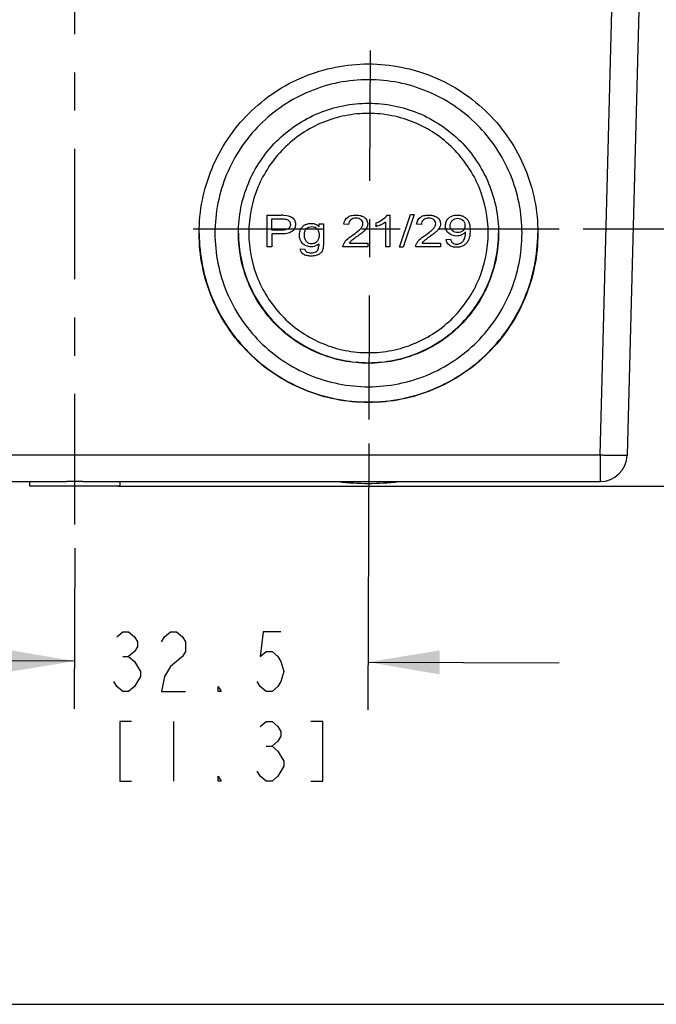
# Model space of a CAD drawing. Units: inches. Extents: x 0 to 16.5, y 0 to 11.7.
# Drawn here: x 3.2 to 4.9, y 0 to 2.6 of the extents above; entities that cross this region are included whole.
import ezdxf

# ---------------------------------------------------------------- set-up
doc = ezdxf.new("R2010")
doc.units = ezdxf.units.IN
doc.header["$LTSCALE"] = 0.909449
doc.header["$MEASUREMENT"] = 0
doc.linetypes.add('CENTER', pattern=[0.6, 0.375, -0.075, 0.075, -0.075])
doc.layers.get('0').update_dxf_attribs({"linetype": 'CONTINUOUS'})
doc.layers.add('AXIS_PART', color=7, linetype='CONTINUOUS')
doc.layers.add('DEFAULT_1', color=7, linetype='CENTER')
doc.styles.get("Standard").update_dxf_attribs({"font": 'txt', "width": 0.8})
doc.dimstyles.new('DIMSTYLE_1', dxfattribs={"dimtxt": 0.15625, "dimasz": 0.1875, "dimexe": 0.125, "dimexo": 0.0625, "dimgap": 0.078125, "dimtad": 0, "dimtih": 1, "dimtoh": 1, "dimlfac": 1.666667, "dimzin": 4, "dimdsep": 46, "dimtxsty": 'Standard', "dimblk": '_FILLED', "dimblk1": '_FILLED', "dimblk2": '_FILLED', "dimcen": 0.09, "dimadec": 13, "dimazin": 1, "dimtfac": 1, "dimtdec": 13, "dimtofl": 0, "dimtmove": 0, "dimatfit": 3, "dimldrblk": '_FILLED', "dimfxl": 1, "dimtolj": 1, "dimtzin": 4, "dimarcsym": 0})

# ---------------------------------------------------------------- blocks, each defined once
blk = doc.blocks.new('_FILLED')
at = {"color": 0, "linetype": 'ByBlock'}
blk.add_solid([(0, 0), (-1, 0.167), (-1, -0.167)], dxfattribs=at)
blk = doc.blocks.new('*D1')
at = {"color": 2, "linetype": 'Continuous', "transparency": 16777216}
for p, q in [((4.1234, 1.4664), (4.1211, 0.7698)), ((3.3548, 1.1925), (3.3534, 0.7724)), ((3.3539, 0.8974), (2.8539, 0.8991)), ((4.1215, 0.8948), (4.6215, 0.8932))]:
    blk.add_line(p, q, dxfattribs=at)
at = {"color": 2, "linetype": 'Continuous', "transparency": 16777216, "xscale": 0.1875, "yscale": 0.1875, "zscale": 0.1875}
for p, rotation in [((3.3539, 0.8974), 359.8072595303), ((4.1215, 0.8948), 179.8072595303)]:
    blk.add_blockref('_FILLED', p, dxfattribs=dict(at, rotation=rotation))
at = {"color": 2, "linetype": 'Continuous', "transparency": 16777216, "insert": (3.6752, 0.9743), "char_height": 0.15625, "width": 0.9375, "attachment_point": 2, "line_spacing_factor": 0.9}
blk.add_mtext('{\\ftxt;\\W0.0001;\\H0.0001;\\~}{\\ftxt;\\W3.2;\\H0.15625; }{\\ftxt;\\W0.0001;\\H0.0001;\\~}\\P{\\ftxt;\\W0.0001;\\H0.0001;\\~}{\\ftxt;\\W0.8;\\H0.15625; }{\\ftxt;\\W0.0001;\\H0.0001;\\~}{\\ftxt;\\W0.0001;\\H0.0001;\\~}{\\ftxt;\\W2.4;\\H0.15625; }{\\ftxt;\\W0.0001;\\H0.0001;\\~}{\\ftxt;\\W0.0001;\\H0.0001;\\~}{\\ftxt;\\W0.8;\\H0.15625; }{\\ftxt;\\W0.0001;\\H0.0001;\\~}', dxfattribs=at)
blk = doc.blocks.new('*D6')
at = {"color": 2, "linetype": 'Continuous', "transparency": 16777216}
for p, q in [((3.4653, 4.6739), (6.1968, 4.6739)), ((6.0718, 4.6739), (6.0718, 3.1707)), ((6.0718, 1.355), (6.0718, 2.6239)), ((3.4672, 1.355), (6.1968, 1.355))]:
    blk.add_line(p, q, dxfattribs=at)
at = {"color": 2, "linetype": 'Continuous', "transparency": 16777216, "xscale": 0.1875, "yscale": 0.1875, "zscale": 0.1875}
for p, rotation in [((6.0718, 4.6739), 90), ((6.0718, 1.355), 270)]:
    blk.add_blockref('_FILLED', p, dxfattribs=dict(at, rotation=rotation))
at = {"color": 2, "linetype": 'Continuous', "transparency": 16777216, "insert": (6.0718, 3.0926), "char_height": 0.15625, "width": 0.9375, "attachment_point": 2, "line_spacing_factor": 0.9}
blk.add_mtext('{\\ftxt;\\W0.0001;\\H0.0001;\\~}{\\ftxt;\\W4.0;\\H0.15625; }{\\ftxt;\\W0.0001;\\H0.0001;\\~}\\P{\\ftxt;\\W0.0001;\\H0.0001;\\~}{\\ftxt;\\W0.8;\\H0.15625; }{\\ftxt;\\W0.0001;\\H0.0001;\\~}{\\ftxt;\\W0.0001;\\H0.0001;\\~}{\\ftxt;\\W2.4;\\H0.15625; }{\\ftxt;\\W0.0001;\\H0.0001;\\~}{\\ftxt;\\W0.0001;\\H0.0001;\\~}{\\ftxt;\\W0.8;\\H0.15625; }{\\ftxt;\\W0.0001;\\H0.0001;\\~}', dxfattribs=at)
blk = doc.blocks.new('*D7')
at = {"color": 2, "linetype": 'Continuous', "transparency": 16777216}
for p, q in [((5.2991, 2.0281), (5.2991, 2.5281)), ((4.6839, 2.0282), (5.4241, 2.0281)), ((3.4825, 1.355), (5.424, 1.3548)), ((5.299, 1.3548), (5.2989, 0.8824)), ((5.2989, 0.8824), (5.4708, 0.8824))]:
    blk.add_line(p, q, dxfattribs=at)
at = {"color": 2, "linetype": 'Continuous', "transparency": 16777216, "xscale": 0.1875, "yscale": 0.1875, "zscale": 0.1875}
for p, rotation in [((5.2991, 2.0281), 269.9926100996), ((5.299, 1.3548), 89.9926100996)]:
    blk.add_blockref('_FILLED', p, dxfattribs=dict(at, rotation=rotation))
at = {"color": 2, "linetype": 'Continuous', "transparency": 16777216, "insert": (5.5489, 0.9605), "char_height": 0.15625, "width": 0.9375, "attachment_point": 1, "line_spacing_factor": 0.9}
blk.add_mtext('{\\ftxt;\\W0.0001;\\H0.0001;\\~}{\\ftxt;\\W3.2;\\H0.15625; }{\\ftxt;\\W0.0001;\\H0.0001;\\~}\\P{\\ftxt;\\W0.0001;\\H0.0001;\\~}{\\ftxt;\\W0.8;\\H0.15625; }{\\ftxt;\\W0.0001;\\H0.0001;\\~}{\\ftxt;\\W0.0001;\\H0.0001;\\~}{\\ftxt;\\W2.4;\\H0.15625; }{\\ftxt;\\W0.0001;\\H0.0001;\\~}{\\ftxt;\\W0.0001;\\H0.0001;\\~}{\\ftxt;\\W0.8;\\H0.15625; }{\\ftxt;\\W0.0001;\\H0.0001;\\~}', dxfattribs=at)

msp = doc.modelspace()

# ---------------------------------------------------------------- linework, layer by layer
at = {"color": 7, "linetype": 'Continuous'}
for p, q in [((4.7284, 1.4359), (4.7606, 2.6661)), ((4.8314, 2.6661), (4.7992, 1.4359)), ((3.857, 2.0637), (3.894, 2.0637)), ((3.857, 2.0637), (3.857, 1.981)), ((3.8996, 2.0636), (3.9089, 2.0629)), ((4.1713, 2.064), (4.1791, 2.064)), ((4.1791, 1.981), (4.1791, 2.064)), ((4.2042, 1.9796), (4.2326, 2.0651)), ((4.2423, 2.0651), (4.2139, 1.9796)), ((4.2326, 2.0651), (4.2423, 2.0651)), ((3.87, 2.0244), (3.87, 2.0539)), ((3.9937, 2.0409), (4.0048, 2.0409)), ((3.9937, 2.0337), (3.9937, 2.0409)), ((4.0048, 2.0409), (4.0048, 1.9891)), ((4.0707, 2.0391), (4.0584, 2.0401)), ((4.143, 2.0335), (4.143, 2.0433)), ((4.1671, 2.0457), (4.1671, 1.981)), ((4.261, 2.0391), (4.2487, 2.0401)), ((3.8951, 2.0146), (3.87, 2.0146)), ((3.87, 2.0146), (3.87, 1.981)), ((4.3766, 2.0179), (4.3765, 2.0199)), ((3.9925, 1.9889), (3.9925, 1.9837)), ((4.0728, 1.9908), (4.0753, 1.9937)), ((4.0728, 1.9908), (4.1209, 1.9908)), ((4.1209, 1.9908), (4.1209, 1.981)), ((4.2631, 1.9908), (4.2656, 1.9937)), ((4.2631, 1.9908), (4.3112, 1.9908)), ((4.3112, 1.9908), (4.3112, 1.981)), ((4.3259, 2.0001), (4.3375, 2.001)), ((3.87, 1.981), (3.857, 1.981)), ((3.9446, 1.976), (3.9563, 1.9746)), ((4.1209, 1.981), (4.0561, 1.981)), ((4.1791, 1.981), (4.1671, 1.981)), ((4.2139, 1.9796), (4.2042, 1.9796)), ((4.3112, 1.981), (4.2464, 1.981)), ((4.7284, 1.4359), (1.9817, 1.4359)), ((4.7284, 1.4359), (4.7284, 1.3668)), ((1.9817, 1.3668), (3.3342, 1.3668)), ((3.2369, 1.355), (3.2369, 1.3668)), ((3.3759, 1.3668), (3.3342, 1.3668)), ((3.3759, 1.3668), (4.7284, 1.3668)), ((3.4732, 1.355), (3.4732, 1.3668)), ((3.4732, 1.355), (3.2369, 1.355)), ((0, 0), (16.5354, 0))]:
    msp.add_line(p, q, dxfattribs=at)
at = {"color": 2, "linetype": 'Continuous'}
for p, q in [((3.4799, 0.9092), (3.4955, 0.9092)), ((3.6127, 0.7399), (3.6127, 0.5836)), ((3.8549, 0.6748), (3.8705, 0.6748))]:
    msp.add_line(p, q, dxfattribs=at)
for points in [[(3.4642, 0.9612), (3.4799, 0.9743), (3.4955, 0.9743), (3.5111, 0.9612), (3.5189, 0.9482), (3.5189, 0.9352), (3.5111, 0.9222), (3.4955, 0.9092), (3.5111, 0.8961), (3.5189, 0.8831), (3.5267, 0.8701), (3.5267, 0.8571), (3.5189, 0.8441), (3.5111, 0.831), (3.4955, 0.818), (3.4799, 0.818), (3.4642, 0.831), (3.4564, 0.8441)], [(3.5814, 0.9482), (3.5892, 0.9612), (3.6049, 0.9743), (3.6205, 0.9743), (3.6361, 0.9612), (3.6439, 0.9482), (3.6439, 0.9222), (3.6361, 0.9092), (3.6049, 0.8831)], [(3.8939, 0.9743), (3.8471, 0.9743), (3.8392, 0.9092), (3.8549, 0.9222), (3.8705, 0.9222), (3.8861, 0.9092), (3.8939, 0.8961), (3.9017, 0.8701), (3.8939, 0.8441), (3.8861, 0.831), (3.8705, 0.818), (3.8549, 0.818), (3.8392, 0.831), (3.8314, 0.8441)], [(3.6049, 0.8831), (3.5892, 0.8571), (3.5814, 0.818), (3.6439, 0.818)], [(3.7377, 0.818), (3.7299, 0.818), (3.7299, 0.831), (3.7377, 0.818)], [(3.5033, 0.7399), (3.4721, 0.7399), (3.4721, 0.5836), (3.5033, 0.5836)], [(3.8392, 0.7269), (3.8549, 0.7399), (3.8705, 0.7399), (3.8861, 0.7269), (3.8939, 0.7138), (3.8939, 0.7008), (3.8861, 0.6878), (3.8705, 0.6748), (3.8861, 0.6618)], [(3.9721, 0.5836), (4.0033, 0.5836), (4.0033, 0.7399), (3.9721, 0.7399)], [(3.8861, 0.6618), (3.9017, 0.6357), (3.9017, 0.6227)], [(3.9017, 0.6227), (3.8861, 0.5967), (3.8705, 0.5836), (3.8549, 0.5836), (3.8392, 0.5967), (3.8314, 0.6097)], [(3.7377, 0.5836), (3.7299, 0.5836), (3.7299, 0.5967), (3.7377, 0.5836)]]:
    msp.add_lwpolyline(points, dxfattribs=at)
at = {"color": 7, "linetype": 'Continuous'}
for centre, radius, start, end in [((3.8942, 1.8672), 0.1965, 88.4317, 90.0627), ((3.9698, 2.0151), 0.0267, 130.4474, 137.8812), ((3.9697, 2.0152), 0.0266, 114.8682, 130.4054), ((4.3502, 2.0365), 0.0263, 135.9656, 139.905), ((3.9747, 2.0154), 0.0183, 44.3431, 66.1958), ((4.3582, 2.0355), 0.0171, 312.5916, 316.8716), ((4.3576, 2.034), 0.0236, 315.1809, 323.314), ((3.9733, 2.01), 0.021, 310.1475, 313.9356), ((4.7284, 1.4377), 0.0709, 270, 358.5), ((4.1228, 2.0164), 0.6543, 263.1107, 276.8893)]:
    msp.add_arc(centre, radius, start, end, dxfattribs=at)
for points, knots in [([(3.6799, 2.0164), (3.6799, 2.0454), (3.6856, 2.1034), (3.7109, 2.187), (3.7521, 2.264), (3.8076, 2.3315), (3.8751, 2.387), (3.9522, 2.4281), (4.0358, 2.4535), (4.0938, 2.4592), (4.1228, 2.4592)], [0, 0, 0, 0, 0.124976, 0.249956, 0.374943, 0.499937, 0.624941, 0.749952, 0.874981, 1, 1, 1, 1]), ([(4.1228, 2.4592), (4.1517, 2.4592), (4.2098, 2.4535), (4.2934, 2.4281), (4.3704, 2.387), (4.438, 2.3315), (4.4934, 2.264), (4.5346, 2.187), (4.56, 2.1034), (4.5657, 2.0454), (4.5657, 2.0164)], [0, 0, 0, 0, 0.125017, 0.250044, 0.375053, 0.500057, 0.625052, 0.750041, 0.875023, 1, 1, 1, 1]), ([(4.1228, 2.4179), (4.0965, 2.4179), (4.0439, 2.4127), (3.9681, 2.3897), (3.8982, 2.3524), (3.837, 2.3021), (3.7867, 2.2409), (3.7494, 2.1711), (3.7264, 2.0953), (3.7186, 2.0164), (3.7264, 1.9376), (3.7494, 1.8618), (3.7867, 1.792), (3.837, 1.7308), (3.8982, 1.6805), (3.9681, 1.6432), (4.0439, 1.6202), (4.0965, 1.615), (4.1228, 1.615)], [0, 0, 0, 0, 0.062509, 0.125021, 0.187526, 0.250027, 0.312525, 0.375019, 0.43751, 0.499999, 0.562487, 0.624978, 0.687471, 0.749969, 0.812471, 0.874976, 0.937491, 1, 1, 1, 1]), ([(4.1228, 1.615), (4.149, 1.615), (4.2016, 1.6202), (4.2774, 1.6432), (4.3473, 1.6805), (4.4086, 1.7308), (4.4588, 1.792), (4.4962, 1.8618), (4.5192, 1.9376), (4.5269, 2.0164), (4.5192, 2.0953), (4.4962, 2.1711), (4.4588, 2.2409), (4.4086, 2.3021), (4.3473, 2.3524), (4.2774, 2.3897), (4.2016, 2.4127), (4.149, 2.4179), (4.1228, 2.4179)], [0, 0, 0, 0, 0.062509, 0.125021, 0.187526, 0.250027, 0.312525, 0.375019, 0.43751, 0.499999, 0.562487, 0.624978, 0.687471, 0.749969, 0.812471, 0.874976, 0.937491, 1, 1, 1, 1]), ([(3.7826, 2.0164), (3.7826, 2.0387), (3.787, 2.0832), (3.8129, 2.1685), (3.8759, 2.2632), (3.9706, 2.3263), (4.056, 2.3521), (4.1005, 2.3565), (4.1228, 2.3565)], [0, 0, 0, 0, 0.125279, 0.250562, 0.499938, 0.749349, 0.874679, 1, 1, 1, 1]), ([(4.1228, 2.3565), (4.145, 2.3565), (4.1896, 2.3521), (4.2749, 2.3263), (4.3696, 2.2632), (4.4327, 2.1685), (4.4585, 2.0832), (4.4629, 2.0387), (4.4629, 2.0164)], [0, 0, 0, 0, 0.12532, 0.250647, 0.500056, 0.749435, 0.874719, 1, 1, 1, 1]), ([(4.1228, 2.3298), (4.1023, 2.3298), (4.0613, 2.3258), (4.0022, 2.3079), (3.9478, 2.2788), (3.9, 2.2396), (3.8609, 2.1919), (3.8221, 2.1196), (3.8016, 2.0169), (3.8221, 1.9143), (3.8609, 1.842), (3.9, 1.7943), (3.9478, 1.7551), (4.0022, 1.726), (4.0613, 1.7081), (4.1023, 1.7041), (4.1228, 1.7041)], [0, 0, 0, 0, 0.06258, 0.125174, 0.187751, 0.250328, 0.312899, 0.375469, 0.499997, 0.624525, 0.687094, 0.749666, 0.812245, 0.874823, 0.937419, 1, 1, 1, 1]), ([(4.1228, 1.7041), (4.1432, 1.7041), (4.1842, 1.7081), (4.2433, 1.726), (4.2978, 1.7551), (4.3455, 1.7943), (4.3847, 1.842), (4.4234, 1.9143), (4.444, 2.0169), (4.4234, 2.1196), (4.3847, 2.1919), (4.3455, 2.2396), (4.2978, 2.2788), (4.2433, 2.3079), (4.1842, 2.3258), (4.1432, 2.3298), (4.1228, 2.3298)], [0, 0, 0, 0, 0.06258, 0.125174, 0.187751, 0.250328, 0.312899, 0.375469, 0.499997, 0.624525, 0.687094, 0.749666, 0.812245, 0.874823, 0.937419, 1, 1, 1, 1]), ([(3.9089, 2.0629), (3.9137, 2.0622), (3.9216, 2.0598), (3.9297, 2.0517), (3.9327, 2.0403), (3.9304, 2.0298), (3.9248, 2.0215), (3.9139, 2.0158), (3.9021, 2.0146), (3.8951, 2.0146)], [0, 0, 0, 0, 0.155522, 0.311043, 0.466787, 0.600052, 0.733317, 0.866658, 1, 1, 1, 1]), ([(4.0584, 2.0401), (4.0592, 2.0479), (4.0641, 2.0569), (4.0756, 2.0623), (4.0834, 2.0638), (4.0902, 2.0642), (4.097, 2.0638), (4.1049, 2.0621), (4.1164, 2.0561), (4.1211, 2.0466), (4.1207, 2.0395), (4.1206, 2.0387)], [0, 0, 0, 0, 0.240452, 0.361031, 0.421321, 0.48161, 0.54255, 0.60349, 0.725369, 0.969128, 1, 1, 1, 1]), ([(4.143, 2.0433), (4.1497, 2.0459), (4.1618, 2.0527), (4.1693, 2.0605), (4.1713, 2.064)], [0, 0, 0, 0, 0.500288, 1, 1, 1, 1]), ([(4.2487, 2.0401), (4.2495, 2.0479), (4.2544, 2.0569), (4.2659, 2.0623), (4.2737, 2.0638), (4.2805, 2.0642), (4.2873, 2.0638), (4.2952, 2.0621), (4.3068, 2.0561), (4.3114, 2.0466), (4.311, 2.0395), (4.3109, 2.0387)], [0, 0, 0, 0, 0.240452, 0.361031, 0.421321, 0.48161, 0.54255, 0.60349, 0.725369, 0.969128, 1, 1, 1, 1]), ([(4.3313, 2.0548), (4.3318, 2.0554), (4.3346, 2.058), (4.338, 2.0601), (4.341, 2.0614)], [0, 0, 0, 0, 0.190508, 1, 1, 1, 1]), ([(4.341, 2.0614), (4.3452, 2.0631), (4.3529, 2.0646), (4.3642, 2.0633), (4.3726, 2.06), (4.3797, 2.0547), (4.3847, 2.0478), (4.3873, 2.0397), (4.3883, 2.0314), (4.3886, 2.024), (4.3883, 2.0164), (4.3873, 2.0075), (4.3848, 1.9983), (4.3813, 1.9928), (4.3792, 1.9903), (4.3791, 1.9902)], [0, 0, 0, 0, 0.149894, 0.242453, 0.335013, 0.427911, 0.520809, 0.613593, 0.659985, 0.706377, 0.754606, 0.802834, 0.899291, 0.995889, 1, 1, 1, 1]), ([(3.87, 2.0539), (3.8742, 2.0539), (3.8824, 2.0539), (3.8941, 2.054), (3.9031, 2.0538), (3.9082, 2.0532), (3.9118, 2.0516), (3.9156, 2.0485), (3.918, 2.0444), (3.9188, 2.0388), (3.9176, 2.0328), (3.9137, 2.0281), (3.9068, 2.025), (3.8956, 2.0242), (3.8826, 2.0244), (3.8742, 2.0244), (3.87, 2.0244)], [0, 0, 0, 0, 0.059908, 0.119815, 0.16187, 0.203926, 0.269299, 0.334673, 0.399719, 0.464766, 0.554007, 0.643248, 0.732082, 0.820915, 0.910457, 1, 1, 1, 1]), ([(3.9585, 2.0393), (3.9603, 2.0401), (3.9647, 2.0417), (3.9703, 2.0423), (3.9737, 2.0423), (3.974, 2.0422)], [0, 0, 0, 0, 0.391561, 0.935645, 1, 1, 1, 1]), ([(3.974, 2.0422), (3.9777, 2.0421), (3.9851, 2.0407), (3.9909, 2.0365), (3.9937, 2.0337)], [0, 0, 0, 0, 0.476744, 1, 1, 1, 1]), ([(4.0767, 2.0518), (4.0765, 2.0516), (4.0728, 2.0486), (4.0708, 2.0442), (4.0707, 2.0391)], [0, 0, 0, 0, 0.063953, 1, 1, 1, 1]), ([(4.0812, 2.0116), (4.0865, 2.0153), (4.0955, 2.0219), (4.1034, 2.0293), (4.1074, 2.0354), (4.1093, 2.0436), (4.1056, 2.0506), (4.0977, 2.055), (4.0897, 2.056), (4.0821, 2.055), (4.0783, 2.053), (4.0767, 2.0518)], [0, 0, 0, 0, 0.097091, 0.194182, 0.291264, 0.388346, 0.593237, 0.695373, 0.797508, 0.906202, 1, 1, 1, 1]), ([(4.1206, 2.0387), (4.1203, 2.0363), (4.1191, 2.0321), (4.1154, 2.0264), (4.1108, 2.0214), (4.1036, 2.0153), (4.0961, 2.0098), (4.0918, 2.0067)], [0, 0, 0, 0, 0.273699, 0.455596, 0.637493, 0.818746, 1, 1, 1, 1]), ([(4.1671, 2.0457), (4.1656, 2.0445), (4.1623, 2.0422), (4.1557, 2.0386), (4.1488, 2.0355), (4.1449, 2.0341), (4.143, 2.0335)], [0, 0, 0, 0, 0.249777, 0.499554, 0.749777, 1, 1, 1, 1]), ([(4.267, 2.0518), (4.2668, 2.0516), (4.2631, 2.0486), (4.2611, 2.0442), (4.261, 2.0391)], [0, 0, 0, 0, 0.063953, 1, 1, 1, 1]), ([(4.2715, 2.0116), (4.2768, 2.0153), (4.2858, 2.0219), (4.2937, 2.0293), (4.2977, 2.0354), (4.2997, 2.0436), (4.2959, 2.0506), (4.288, 2.055), (4.2801, 2.056), (4.2724, 2.055), (4.2686, 2.053), (4.267, 2.0518)], [0, 0, 0, 0, 0.097091, 0.194182, 0.291264, 0.388346, 0.593237, 0.695373, 0.797508, 0.906202, 1, 1, 1, 1]), ([(4.3109, 2.0387), (4.3106, 2.0363), (4.3094, 2.0321), (4.3057, 2.0264), (4.3011, 2.0214), (4.2939, 2.0153), (4.2864, 2.0098), (4.2821, 2.0067)], [0, 0, 0, 0, 0.273699, 0.455596, 0.637493, 0.818746, 1, 1, 1, 1]), ([(4.3648, 2.0113), (4.3611, 2.0099), (4.3491, 2.0076), (4.3342, 2.013), (4.3265, 2.0233), (4.3244, 2.0302), (4.3239, 2.0362), (4.3245, 2.0422), (4.3262, 2.0481), (4.3285, 2.0517), (4.3301, 2.0535)], [0, 0, 0, 0, 0.152151, 0.449997, 0.59892, 0.673382, 0.747843, 0.824632, 0.90142, 1, 1, 1, 1]), ([(4.3698, 2.0229), (4.368, 2.0213), (4.364, 2.0188), (4.3534, 2.0172), (4.3432, 2.0207), (4.3374, 2.0283), (4.336, 2.036), (4.3374, 2.0441), (4.3404, 2.0483), (4.3424, 2.0501)], [0, 0, 0, 0, 0.122479, 0.244959, 0.487711, 0.608966, 0.73022, 0.86511, 1, 1, 1, 1]), ([(4.3424, 2.0501), (4.3444, 2.0519), (4.3486, 2.0547), (4.3588, 2.0566), (4.3685, 2.0529), (4.3743, 2.0448), (4.3755, 2.0373), (4.3749, 2.0325), (4.3744, 2.0307)], [0, 0, 0, 0, 0.152174, 0.304348, 0.597318, 0.743803, 0.890289, 1, 1, 1, 1]), ([(3.6799, 2.0164), (3.68, 1.9876), (3.6858, 1.9297), (3.7114, 1.8464), (3.7526, 1.7696), (3.8081, 1.7023), (3.8756, 1.6471), (3.9525, 1.606), (4.036, 1.5808), (4.0939, 1.5751), (4.1228, 1.5751)], [0, 0, 0, 0, 0.124979, 0.249961, 0.374949, 0.499944, 0.624949, 0.749958, 0.874983, 1, 1, 1, 1]), ([(4.1228, 1.5737), (4.0938, 1.5737), (4.0358, 1.5794), (3.9522, 1.6048), (3.8751, 1.6459), (3.8076, 1.7014), (3.7521, 1.7689), (3.7109, 1.8459), (3.6856, 1.9295), (3.6799, 1.9875), (3.6799, 2.0164)], [0, 0, 0, 0, 0.125017, 0.250044, 0.375053, 0.500057, 0.625052, 0.750041, 0.875023, 1, 1, 1, 1]), ([(3.7826, 2.0164), (3.7827, 1.9943), (3.7873, 1.9499), (3.8133, 1.8649), (3.8765, 1.7706), (3.971, 1.7079), (4.0561, 1.6822), (4.1006, 1.6779), (4.1228, 1.6779)], [0, 0, 0, 0, 0.125279, 0.25056, 0.499943, 0.749358, 0.874683, 1, 1, 1, 1]), ([(4.1228, 1.6764), (4.1005, 1.6764), (4.056, 1.6808), (3.9706, 1.7066), (3.8759, 1.7697), (3.8129, 1.8644), (3.787, 1.9497), (3.7826, 1.9942), (3.7826, 2.0164)], [0, 0, 0, 0, 0.12532, 0.250647, 0.500056, 0.749435, 0.874719, 1, 1, 1, 1]), ([(3.9729, 1.981), (3.968, 1.981), (3.9594, 1.9824), (3.9463, 1.9917), (3.9403, 2.0086), (3.944, 2.0249), (3.9484, 2.0313), (3.95, 2.033)], [0, 0, 0, 0, 0.166646, 0.333292, 0.666583, 0.895562, 1, 1, 1, 1]), ([(3.9545, 2.012), (3.9545, 2.0042), (3.9576, 1.9957), (3.9661, 1.9903), (3.9723, 1.9893), (3.9759, 1.9895), (3.9769, 1.9896)], [0, 0, 0, 0, 0.460201, 0.688849, 0.917497, 1, 1, 1, 1]), ([(3.9602, 2.0284), (3.962, 2.0302), (3.9661, 2.0329), (3.9739, 2.0343), (3.9793, 2.0333), (3.9819, 2.0323), (3.9821, 2.0321)], [0, 0, 0, 0, 0.319801, 0.639601, 0.965408, 1, 1, 1, 1]), ([(3.9878, 2.0282), (3.9896, 2.0263), (3.9919, 2.0229), (3.9933, 2.017), (3.9937, 2.0116), (3.9933, 2.0062), (3.9919, 2.0001), (3.9898, 1.9966), (3.9879, 1.9948)], [0, 0, 0, 0, 0.241287, 0.363729, 0.48617, 0.614628, 0.743085, 1, 1, 1, 1]), ([(4.062, 1.9953), (4.062, 1.9954), (4.063, 1.9966), (4.0675, 2.0015), (4.0743, 2.0068), (4.0812, 2.0116)], [0, 0, 0, 0, 0.004532, 0.250803, 1, 1, 1, 1]), ([(4.4629, 2.0164), (4.4629, 1.9942), (4.4585, 1.9497), (4.4327, 1.8644), (4.3696, 1.7697), (4.2749, 1.7066), (4.1896, 1.6808), (4.145, 1.6764), (4.1228, 1.6764)], [0, 0, 0, 0, 0.125279, 0.250562, 0.499938, 0.749349, 0.874679, 1, 1, 1, 1]), ([(4.1228, 1.5751), (4.1517, 1.5751), (4.2096, 1.5808), (4.293, 1.606), (4.37, 1.6471), (4.4375, 1.7023), (4.4929, 1.7696), (4.5342, 1.8464), (4.5597, 1.9297), (4.5656, 1.9876), (4.5657, 2.0164)], [0, 0, 0, 0, 0.125017, 0.250042, 0.375051, 0.500056, 0.625051, 0.750039, 0.875021, 1, 1, 1, 1]), ([(4.1228, 1.6779), (4.1449, 1.6779), (4.1894, 1.6822), (4.2745, 1.7079), (4.3691, 1.7706), (4.4322, 1.8649), (4.4583, 1.9499), (4.4628, 1.9943), (4.4629, 2.0164)], [0, 0, 0, 0, 0.125317, 0.250642, 0.500057, 0.74944, 0.874721, 1, 1, 1, 1]), ([(4.5657, 2.0164), (4.5657, 1.9875), (4.56, 1.9295), (4.5346, 1.8459), (4.4934, 1.7689), (4.438, 1.7014), (4.3704, 1.6459), (4.2934, 1.6048), (4.2098, 1.5794), (4.1517, 1.5737), (4.1228, 1.5737)], [0, 0, 0, 0, 0.124976, 0.249956, 0.374943, 0.499937, 0.624941, 0.749952, 0.874981, 1, 1, 1, 1]), ([(4.2523, 1.9953), (4.2524, 1.9954), (4.2534, 1.9966), (4.2578, 2.0015), (4.2646, 2.0068), (4.2715, 2.0116)], [0, 0, 0, 0, 0.004532, 0.250803, 1, 1, 1, 1]), ([(4.3375, 2.001), (4.3384, 1.9965), (4.3413, 1.9915), (4.3476, 1.9885), (4.3534, 1.9877), (4.359, 1.9883), (4.3651, 1.9905), (4.3696, 1.9943), (4.3728, 1.9998), (4.3756, 2.0073), (4.3766, 2.0137), (4.3766, 2.0179)], [0, 0, 0, 0, 0.183728, 0.27593, 0.368132, 0.446933, 0.525734, 0.683822, 0.762867, 0.841911, 1, 1, 1, 1]), ([(4.3743, 2.0174), (4.3722, 2.0153), (4.3691, 2.0131), (4.3654, 2.0115), (4.3648, 2.0113)], [0, 0, 0, 0, 0.831853, 1, 1, 1, 1]), ([(4.3744, 2.0307), (4.3742, 2.03), (4.3734, 2.0274), (4.372, 2.0253), (4.3707, 2.0238)], [0, 0, 0, 0, 0.233621, 1, 1, 1, 1]), ([(4.0048, 1.9891), (4.0048, 1.9845), (4.0042, 1.9764), (4.0017, 1.9689), (3.9974, 1.964), (3.991, 1.9598), (3.9829, 1.9573), (3.972, 1.9564), (3.9607, 1.9575), (3.9547, 1.9599), (3.9521, 1.9615)], [0, 0, 0, 0, 0.118961, 0.237921, 0.356882, 0.475842, 0.595505, 0.715168, 0.857584, 1, 1, 1, 1]), ([(3.9769, 1.9896), (3.9785, 1.9898), (3.9822, 1.9907), (3.9853, 1.9925), (3.9869, 1.9939)], [0, 0, 0, 0, 0.437665, 1, 1, 1, 1]), ([(4.0918, 2.0067), (4.0882, 2.0041), (4.0822, 1.9998), (4.0776, 1.9962), (4.076, 1.9945), (4.0753, 1.9937)], [0, 0, 0, 0, 0.342183, 0.684366, 1, 1, 1, 1]), ([(4.2821, 2.0067), (4.2785, 2.0041), (4.2725, 1.9998), (4.268, 1.9962), (4.2663, 1.9945), (4.2656, 1.9937)], [0, 0, 0, 0, 0.342183, 0.684366, 1, 1, 1, 1]), ([(4.3791, 1.9902), (4.3771, 1.988), (4.3725, 1.9841), (4.3639, 1.9804), (4.3532, 1.9792), (4.3426, 1.9805), (4.3371, 1.9832), (4.3346, 1.985)], [0, 0, 0, 0, 0.188386, 0.385473, 0.582559, 0.79128, 1, 1, 1, 1]), ([(3.9563, 1.9746), (3.9568, 1.9715), (3.9592, 1.9679), (3.9653, 1.9656), (3.9728, 1.9649), (3.9804, 1.9656), (3.9875, 1.9684), (3.9906, 1.9725), (3.9917, 1.9758)], [0, 0, 0, 0, 0.190763, 0.318603, 0.446442, 0.584832, 0.723221, 1, 1, 1, 1]), ([(4.7992, 1.4359), (4.7992, 1.4357), (4.7985, 1.4356), (4.7977, 1.4355), (4.7959, 1.4354), (4.7936, 1.4353), (4.7906, 1.4352), (4.7855, 1.4351), (4.7778, 1.4351), (4.7672, 1.4351), (4.7551, 1.4353), (4.742, 1.4355), (4.733, 1.4357), (4.7284, 1.4359)], [0, 0, 0, 0, 0.005462, 0.020067, 0.043985, 0.077094, 0.119063, 0.169473, 0.293752, 0.44507, 0.617715, 0.805292, 1, 1, 1, 1])]:
    msp.add_open_spline(points, degree=3, knots=knots, dxfattribs=at)
for points in [[(3.9561, 2.022), (3.9551, 2.0192), (3.9545, 2.0159), (3.9545, 2.012)], [(3.9561, 2.022), (3.9571, 2.0245), (3.9584, 2.0266), (3.9602, 2.0284)], [(3.9878, 1.9851), (3.9835, 1.9824), (3.9785, 1.981), (3.9729, 1.981)], [(3.9878, 1.9851), (3.9895, 1.9861), (3.9911, 1.9874), (3.9925, 1.9889)], [(3.9917, 1.9758), (3.9921, 1.9773), (3.9924, 1.9799), (3.9925, 1.9837)], [(4.0561, 1.981), (4.056, 1.9835), (4.0565, 1.9858), (4.0575, 1.9881)], [(4.062, 1.9953), (4.0601, 1.9929), (4.0586, 1.9905), (4.0575, 1.9881)], [(4.2464, 1.981), (4.2463, 1.9835), (4.2468, 1.9858), (4.2478, 1.9881)], [(4.2523, 1.9953), (4.2504, 1.9929), (4.2489, 1.9905), (4.2478, 1.9881)], [(4.3346, 1.985), (4.3298, 1.9886), (4.3269, 1.9936), (4.3259, 2.0001)], [(3.9521, 1.9615), (3.9469, 1.9648), (3.9444, 1.9696), (3.9446, 1.976)]]:
    msp.add_open_spline(points, degree=3, dxfattribs=at)
at = {"layer": 'AXIS_PART', "color": 7, "linetype": 'CENTER'}
msp.add_line((3.3551, 1.255), (3.3551, 4.0889), dxfattribs=at)
at = {"layer": 'DEFAULT_1', "color": 2, "linetype": 'CENTER'}
for p, q in [((4.1269, 2.4946), (4.1236, 1.5289)), ((3.6643, 2.0283), (4.6214, 2.0282))]:
    msp.add_line(p, q, dxfattribs=at)

# ---------------------------------------------------------------- dimensions: what is measured, and where the dimension line sits
at = {"color": 2, "linetype": 'Continuous'}
for base, p1, p2, angle, text, picture, middle in [((6.0718, 1.355), (3.4028, 4.6739), (3.4047, 1.355), 270, '{\\ftxt;\\W0.0001;\\H0.0001;\\~}{\\ftxt;\\W4.0;\\H0.15625; }{\\ftxt;\\W0.0001;\\H0.0001;\\~}\\P{\\ftxt;\\W0.0001;\\H0.0001;\\~}{\\ftxt;\\W0.8;\\H0.15625; }{\\ftxt;\\W0.0001;\\H0.0001;\\~}{\\ftxt;\\W0.0001;\\H0.0001;\\~}{\\ftxt;\\W2.4;\\H0.15625; }{\\ftxt;\\W0.0001;\\H0.0001;\\~}{\\ftxt;\\W0.0001;\\H0.0001;\\~}{\\ftxt;\\W0.8;\\H0.15625; }{\\ftxt;\\W0.0001;\\H0.0001;\\~}', '*D6', (6.2593, 2.702)), ((5.299, 1.3548), (4.6214, 2.0282), (3.42, 1.355), 269.9926, '{\\ftxt;\\W0.0001;\\H0.0001;\\~}{\\ftxt;\\W3.2;\\H0.15625; }{\\ftxt;\\W0.0001;\\H0.0001;\\~}\\P{\\ftxt;\\W0.0001;\\H0.0001;\\~}{\\ftxt;\\W0.8;\\H0.15625; }{\\ftxt;\\W0.0001;\\H0.0001;\\~}{\\ftxt;\\W0.0001;\\H0.0001;\\~}{\\ftxt;\\W2.4;\\H0.15625; }{\\ftxt;\\W0.0001;\\H0.0001;\\~}{\\ftxt;\\W0.0001;\\H0.0001;\\~}{\\ftxt;\\W0.8;\\H0.15625; }{\\ftxt;\\W0.0001;\\H0.0001;\\~}', '*D7', (6.0489, 0.5699)), ((3.3539, 0.8974), (4.1236, 1.5289), (3.3551, 1.255), 179.8073, '{\\ftxt;\\W0.0001;\\H0.0001;\\~}{\\ftxt;\\W3.2;\\H0.15625; }{\\ftxt;\\W0.0001;\\H0.0001;\\~}\\P{\\ftxt;\\W0.0001;\\H0.0001;\\~}{\\ftxt;\\W0.8;\\H0.15625; }{\\ftxt;\\W0.0001;\\H0.0001;\\~}{\\ftxt;\\W0.0001;\\H0.0001;\\~}{\\ftxt;\\W2.4;\\H0.15625; }{\\ftxt;\\W0.0001;\\H0.0001;\\~}{\\ftxt;\\W0.0001;\\H0.0001;\\~}{\\ftxt;\\W0.8;\\H0.15625; }{\\ftxt;\\W0.0001;\\H0.0001;\\~}', '*D1', (3.9252, 0.5836))]:
    dim = msp.add_linear_dim(base=base, p1=p1, p2=p2, angle=angle, text=text, dimstyle='DIMSTYLE_1', dxfattribs=at)
    dim.commit()
    dim.dimension.update_dxf_attribs({"geometry": picture, "text_midpoint": middle, "dimtype": 160})

doc.saveas('drawing.dxf')
